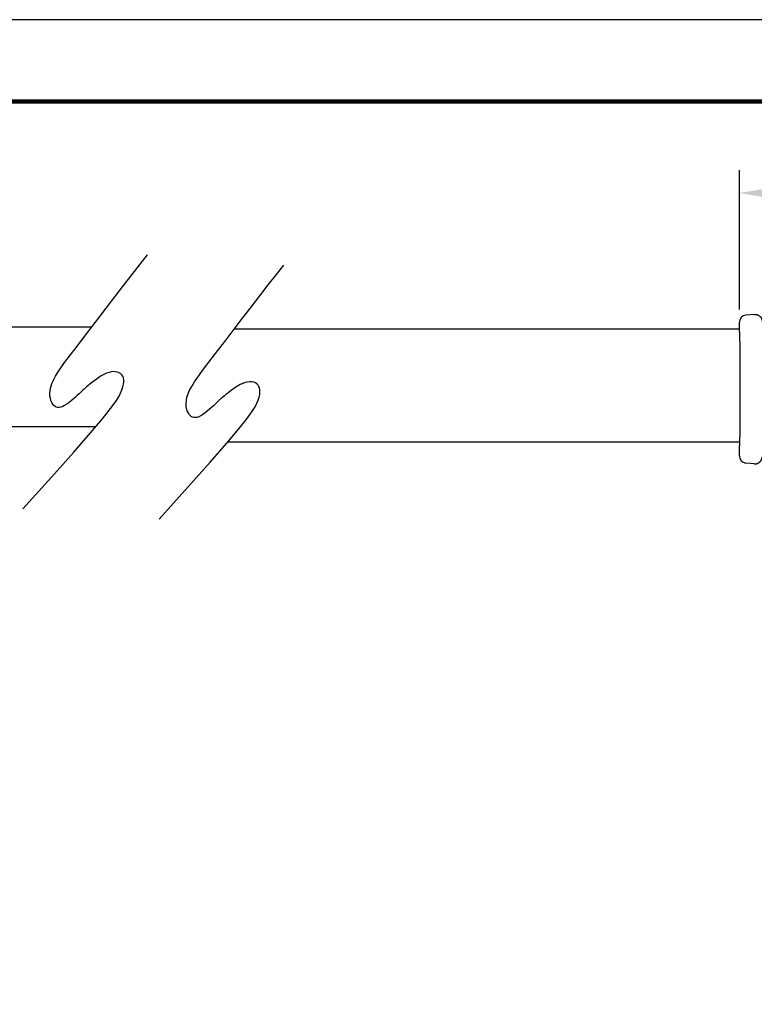
# Model space of a CAD drawing. Units: millimetres. Extents: x 364 to 643, y 89 to 304.
# Drawn here: x 500 to 565, y 218 to 304 of the extents above; entities that cross this region are included whole.
import ezdxf

# ---------------------------------------------------------------- set-up
doc = ezdxf.new("R2010")
doc.units = ezdxf.units.MM
for name, color, linetype in [('DIMS', 1, 'Continuous'), ('PLOT BORDER', 3, 'Continuous'), ('TITLE BLOCK', 4, 'Continuous')]:
    doc.layers.add(name, color=color, linetype=linetype)
doc.dimstyles.new('ISO-25', dxfattribs={"dimtxt": 2.5, "dimasz": 2.5, "dimexe": 1.25, "dimexo": 0.625, "dimtad": 0, "dimtih": 1, "dimtoh": 1, "dimdsep": 46, "dimtxsty": 'Standard', "dimcen": 2.5, "dimadec": 0, "dimazin": 0, "dimtfac": 1, "dimtmove": 0, "dimatfit": 3, "dimfxl": 1, "dimarcsym": 0})

# ---------------------------------------------------------------- blocks, each defined once
blk = doc.blocks.new('*D56')
at = {"layer": 'Defpoints', "color": 0, "transparency": 16777216}
for p in [(606.2236283864398, 289.1991790903691), (563.7236283864399, 276.9437960517358), (606.2236283864398, 267.2609968958637)]:
    blk.add_point(p, dxfattribs=at)
at = {"layer": 'DIMS', "color": 0, "lineweight": -2, "transparency": 16777216}
for p, q in [((563.7236283864399, 278.9437960517358), (563.7236283864399, 291.1991790903691)), ((606.2236283864398, 269.2609968958637), (606.2236283864398, 291.1991790903691)), ((566.2236283864399, 289.1991790903691), (579.2236283864399, 289.1991790903691)), ((603.7236283864398, 289.1991790903691), (590.7236283864399, 289.1991790903691))]:
    blk.add_line(p, q, dxfattribs=at)
at = {"layer": 'DIMS', "color": 0, "transparency": 16777216}
for points in [[(566.2236283864399, 289.6158457570357), (566.2236283864399, 288.7825124237024), (563.7236283864399, 289.1991790903691)], [(603.7236283864398, 289.6158457570357), (603.7236283864398, 288.7825124237024), (606.2236283864398, 289.1991790903691)]]:
    blk.add_solid(points, dxfattribs=at)
at = {"layer": 'DIMS', "color": 0, "transparency": 16777216, "insert": (584.9736283864399, 289.1991790903691), "char_height": 2.5, "attachment_point": 5}
blk.add_mtext('42.5', dxfattribs=at)

msp = doc.modelspace()

# ---------------------------------------------------------------- linework, layer by layer
at = {"color": 7, "linetype": 'Continuous'}
for p, q in [((565.0369327842403, 278.5175297148166), (564.2964052845032, 278.4502090330222)), ((563.7236283864399, 276.9437960517359), (563.7239782745512, 277.8222321469957)), ((563.7236283864397, 266.0649537314621), (563.7236283864394, 266.9434152679108)), ((565.0369327842403, 265.3696561879437), (564.2964052845031, 265.436976869738))]:
    msp.add_line(p, q, dxfattribs=at)
at = {"linetype": 'Continuous'}
for p, q in [((466.4847335371315, 277.4712681039608), (506.7248978636676, 277.4198979380024)), ((466.462965690038, 268.6891753428358), (507.0822888112414, 268.6439305952389))]:
    msp.add_line(p, q, dxfattribs=at)
for p, q in [((563.7237382332038, 277.2195795358432), (519.2490514309226, 277.2195795358432)), ((563.7407594129022, 267.2617635358426), (518.6613744672261, 267.2617635358426))]:
    msp.add_line(p, q)
at = {"color": 0, "linetype": 'ByBlock'}
for points in [[(500.6534649419222, 261.4038784972831), (503.1822783032723, 264.2059356758085), (505.1428840312182, 266.4066008032378), (506.6118425404997, 268.0882118830202), (507.6657142458723, 269.3331069186002), (508.3810595620757, 270.223623913428), (508.8344389038602, 270.8421008709491), (509.1024126859817, 271.2708757946117), (509.2615413231744, 271.5922866878622), (509.3758083386508, 271.8750445651), (509.4588896894242, 272.1333524845327), (509.511884440965, 272.3677865153209), (509.5358916587426, 272.5789227266221), (509.5320104082386, 272.7673371875979), (509.5013397549066, 272.9336059674062), (509.4449787642326, 273.0783051352083), (509.3640265016872, 273.2020107601635), (509.2596952724506, 273.3049830702357), (509.1336503405996, 273.3862189286149), (508.9876702099152, 273.4443993572944), (508.8235333841848, 273.4782053782717), (508.6430183672, 273.4863180135392), (508.447903662743, 273.4674182850915), (508.2399677746056, 273.4201872149238), (508.0209892065645, 273.3433058250306), (507.7933226419631, 273.2368827217141), (507.5616274822898, 273.1067368485081), (507.3311393085893, 272.960114733255), (507.1070937019069, 272.8042629037968), (506.8947262432825, 272.646427887972), (506.6992725137656, 272.4938562136255), (506.5259680943863, 272.3537944085981), (506.3800485661947, 272.2334890007297), (506.2645988253318, 272.1378398683945), (506.174101028333, 272.0623602920851), (506.1008866468207, 272.0002169028292), (506.037287152432, 271.9445763316488), (505.9756340167989, 271.8886052095713), (505.9082587115478, 271.8254701676203), (505.8274927083164, 271.7483378368205), (505.7256674787315, 271.650374848198), (505.5972651791002, 271.5270944839297), (505.4453707044201, 271.383396630792), (505.2752196343592, 271.2265278267162), (505.0920475485895, 271.0637346096331), (504.9010900267844, 270.9022635174715), (504.7075826486113, 270.7493610881612), (504.5167609937429, 270.6122738596346), (504.3338606418521, 270.4982483698175), (504.1631494903221, 270.4132548013869), (504.0050247074206, 270.3581579159866), (503.8589157791147, 270.3325461200063), (503.7242521913932, 270.3360078198344), (503.6004634302232, 270.3681314218594), (503.4869789815885, 270.4285053324706), (503.3832283314663, 270.5167179580581), (503.2886409658348, 270.6323577050098), (503.2034573522036, 270.7748752577806), (503.1311618842336, 270.9431704131025), (503.0760499371114, 271.1360052457686), (503.0424168860346, 271.3521418305758), (503.0345581061905, 271.5903422423198), (503.056768972771, 271.8493685557977), (503.1133448609681, 272.1279828458037), (503.2085811459746, 272.4249471871362), (503.346825075142, 272.741048758259), (503.5326313844402, 273.085175152325), (503.7706066819977, 273.4682390661537), (504.0653575759439, 273.9011531965663), (504.4214906744132, 274.3948302403822), (504.8436125855346, 274.9601828944226), (505.336329917437, 275.6081238555082), (505.9042492782498, 276.3495658204602), (506.5479107092094, 277.1891628741951), (507.251587983962, 278.1065346540104), (507.9954883092605, 279.0750421853015), (508.7598188918589, 280.0680464934619), (509.5247869385102, 281.0589086038843), (510.2705996559679, 282.0209895419659), (510.9774642509751, 282.9276503330998), (511.6255879303007, 283.7522520026789)], [(512.6426451145552, 260.5061391203951), (515.1714584759054, 263.3081962989204), (517.1320642038513, 265.5088614263497), (518.6010227131327, 267.1904725061322), (519.6548944185053, 268.4353675417121), (520.3702397347087, 269.3258845365399), (520.8236190764932, 269.9443614940611), (521.0915928586147, 270.3731364177236), (521.2507214958074, 270.6945473109741), (521.3649885112839, 270.9773051882119), (521.4480698620573, 271.2356131076447), (521.501064613598, 271.4700471384328), (521.5250718313757, 271.681183349734), (521.5211905808716, 271.8695978107098), (521.4905199275396, 272.0358665905181), (521.4341589368657, 272.1805657583203), (521.3532066743202, 272.3042713832754), (521.2488754450837, 272.4072436933477), (521.1228305132327, 272.4884795517269), (520.9768503825482, 272.5466599804063), (520.8127135568178, 272.5804660013837), (520.6321985398331, 272.5885786366511), (520.4370838353761, 272.5696789082035), (520.2291479472386, 272.5224478380356), (520.0101693791975, 272.4455664481425), (519.7825028145961, 272.3391433448261), (519.5508076549228, 272.2089974716201), (519.3203194812223, 272.0623753563669), (519.09627387454, 271.9065235269088), (518.8839064159155, 271.748688511084), (518.6884526863987, 271.5961168367374), (518.5151482670194, 271.4560550317101), (518.3692287388277, 271.3357496238417), (518.2537789979648, 271.2401004915064), (518.1632812009661, 271.1646209151971), (518.0900668194538, 271.1024775259411), (518.026467325065, 271.0468369547607), (517.9648141894319, 270.9908658326833), (517.8974388841809, 270.9277307907322), (517.8166728809493, 270.8505984599324), (517.7148476513646, 270.7526354713099), (517.5864453517332, 270.6293551070416), (517.4345508770532, 270.485657253904), (517.2643998069922, 270.3287884498281), (517.0812277212226, 270.1659952327451), (516.8902701994175, 270.0045241405835), (516.6967628212444, 269.8516217112731), (516.5059411663759, 269.7145344827464), (516.3230408144852, 269.6005089929293), (516.1523296629553, 269.5155154244987), (515.9942048800536, 269.4604185390985), (515.8480959517478, 269.4348067431183), (515.7134323640263, 269.4382684429464), (515.5896436028563, 269.4703920449714), (515.4761591542216, 269.5307659555826), (515.3724085040994, 269.61897858117), (515.277821138468, 269.7346183281218), (515.1926375248368, 269.8771358808926), (515.1203420568668, 270.0454310362145), (515.0652301097446, 270.2382658688806), (515.0315970586677, 270.4544024536877), (515.0237382788235, 270.6926028654318), (515.045949145404, 270.9516291789096), (515.1025250336012, 271.2302434689156), (515.1977613186077, 271.5272078102482), (515.3360052477751, 271.843309381371), (515.5218115570732, 272.1874357754369), (515.7597868546308, 272.5704996892657), (516.054537748577, 273.0034138196783), (516.4106708470462, 273.4970908634942), (516.8327927581676, 274.0624435175345), (517.3255100900701, 274.7103844786202), (517.8934294508828, 275.4518264435721), (518.5370908818425, 276.2914234973071), (519.240768156595, 277.2087952771222), (519.9846684818936, 278.1773028084135), (520.748999064492, 279.1703071165738), (521.5139671111432, 280.1611692269963), (522.259779828601, 281.1232501650779), (522.9666444236082, 282.0299109562117), (523.6147681029338, 282.8545126257908)]]:
    msp.add_lwpolyline(points, dxfattribs=at)
at = {"color": 7, "linetype": 'Continuous'}
for centre, radius, start, end in [((564.3549092671093, 277.8219962848068), 0.630931036644545, 95.32047615681819, 179.9785810056909), ((564.3547342221061, 266.0653815911671), 0.6311059807006969, 180.0388438042921, 264.6969631511353)]:
    msp.add_arc(centre, radius, start, end, dxfattribs=at)
for points in [[(565.0369327842403, 278.5175297148166), (565.1377844119546, 278.5201762866809), (565.2148043744805, 278.5101284021978), (565.2506536770514, 278.5009392053212), (565.2865340370316, 278.489887578615), (565.32553967591, 278.4771419629674), (565.3661355701141, 278.4615186359501), (565.4080642752233, 278.4406038107771), (565.4476360496035, 278.4152030995914), (565.484021850472, 278.3861321877596), (565.5186543290431, 278.3550464359417), (565.5526837443854, 278.3233064722642), (565.5848624493075, 278.289642950132), (565.6136871163302, 278.2524615718818), (565.6382590089032, 278.2125347314297), (565.6574503075727, 278.1734660394229), (565.673636401261, 278.135728522241), (565.6878571549444, 278.1009538823766), (565.7002240525153, 278.0660431516035), (565.7171537738043, 277.9902036890579), (565.7236283864397, 277.889509260111)], [(563.7236283864399, 276.9437960517359), (563.7307437787914, 276.9230475798731), (563.7352991670971, 276.8659711905184), (563.7381455139376, 276.7803128393812), (563.7401337818943, 276.6738184821714), (563.7433243895034, 276.4563561318394), (563.7464483532514, 276.207957774277), (563.7494606053941, 275.9373754902866), (563.7523160781881, 275.6533613606701), (563.7549697038893, 275.3646674662298), (563.7573764147542, 275.0800458877677), (563.7594911430386, 274.808248706086), (563.7612688209991, 274.5580280019867), (563.7627860551885, 274.3170863776061), (563.7639276526385, 274.0989530404438), (563.7647679133089, 273.8907249816855), (563.7653811371591, 273.6794991925169), (563.7658416241492, 273.4523726641239), (563.7662626583236, 273.1571759519688), (563.7665784339544, 272.831915606541), (563.7667889510416, 272.485181237347), (563.7668942095853, 272.1255624538933), (563.7668942095852, 271.7616488656863), (563.7667889510416, 271.4020300822326), (563.7665784339544, 271.0552957130387), (563.7662626583234, 270.7300353676111), (563.765841624149, 270.4348386554564), (563.765381137159, 270.2077121270647), (563.7647679133087, 269.9964863378973), (563.7639276526382, 269.7882582791401), (563.7627860551881, 269.5701249419787), (563.7612688209988, 269.329183317599), (563.7594911430383, 269.0789626135027), (563.7573764147538, 268.8071654318244), (563.754969703889, 268.522543853366), (563.7523160781876, 268.2338499589296), (563.7494606053937, 267.9498358293174), (563.7464483532508, 267.6792535453314), (563.7433243895028, 267.4308551877739), (563.7401337818936, 267.2133928374467), (563.7381455139371, 267.1068984802416), (563.7352991670965, 267.0212401291101), (563.730743778791, 266.9641637397629), (563.7236283864394, 266.9434152679108)], [(565.0369327842403, 265.3696561879437), (565.137784412068, 265.3670096160874), (565.2148043746159, 265.3770575005938), (565.2506536771089, 265.3862466974559), (565.2865340370194, 265.3972983241415), (565.3255396758901, 265.4100439397866), (565.366135570098, 265.4256672668041), (565.4080642752125, 265.4465820919772), (565.4476360495947, 265.4719828031625), (565.4840218504686, 265.5010537149979), (565.5186543290441, 265.5321394668197), (565.5526837443864, 265.5638794304972), (565.5848624493077, 265.5975429526288), (565.6136871163299, 265.6347243308778), (565.6382590089007, 265.6746511713247), (565.6574503075664, 265.7137198633222), (565.6736364012555, 265.7514573805063), (565.6878571549659, 265.7862320204388), (565.7002240525586, 265.8211427512897), (565.7171537738226, 265.8969822138157), (565.7236283864397, 265.9976766426494)]]:
    msp.add_spline(points, degree=3, dxfattribs=at)
at = {"layer": 'PLOT BORDER'}
msp.add_line((643.3995538758631, 304.4537278913334), (363.9995538758632, 304.4537278913334), dxfattribs=at)
at = {"layer": 'TITLE BLOCK', "lineweight": 100}
msp.add_lwpolyline([(371.198877805864, 297.2544039613329), (636.2002299458636, 297.2544039613329), (636.2002299458636, 95.75305182133326), (371.198877805864, 95.75305182133326)], close=True, dxfattribs=at)

# ---------------------------------------------------------------- dimensions: what is measured, and where the dimension line sits
at = {"layer": 'DIMS'}
dim = msp.add_linear_dim(base=(606.2236283864398, 289.1991790903691), p1=(563.7236283864399, 276.9437960517358), p2=(606.2236283864398, 267.2609968958637), dimstyle='ISO-25', override={"dimexe": 2, "dimexo": 2, "dimgap": 2}, dxfattribs=at)
dim.commit()
dim.dimension.update_dxf_attribs({"geometry": '*D56', "text_midpoint": (584.9736283864399, 289.1991790903691), "dimtype": 160})

doc.saveas('drawing.dxf')
